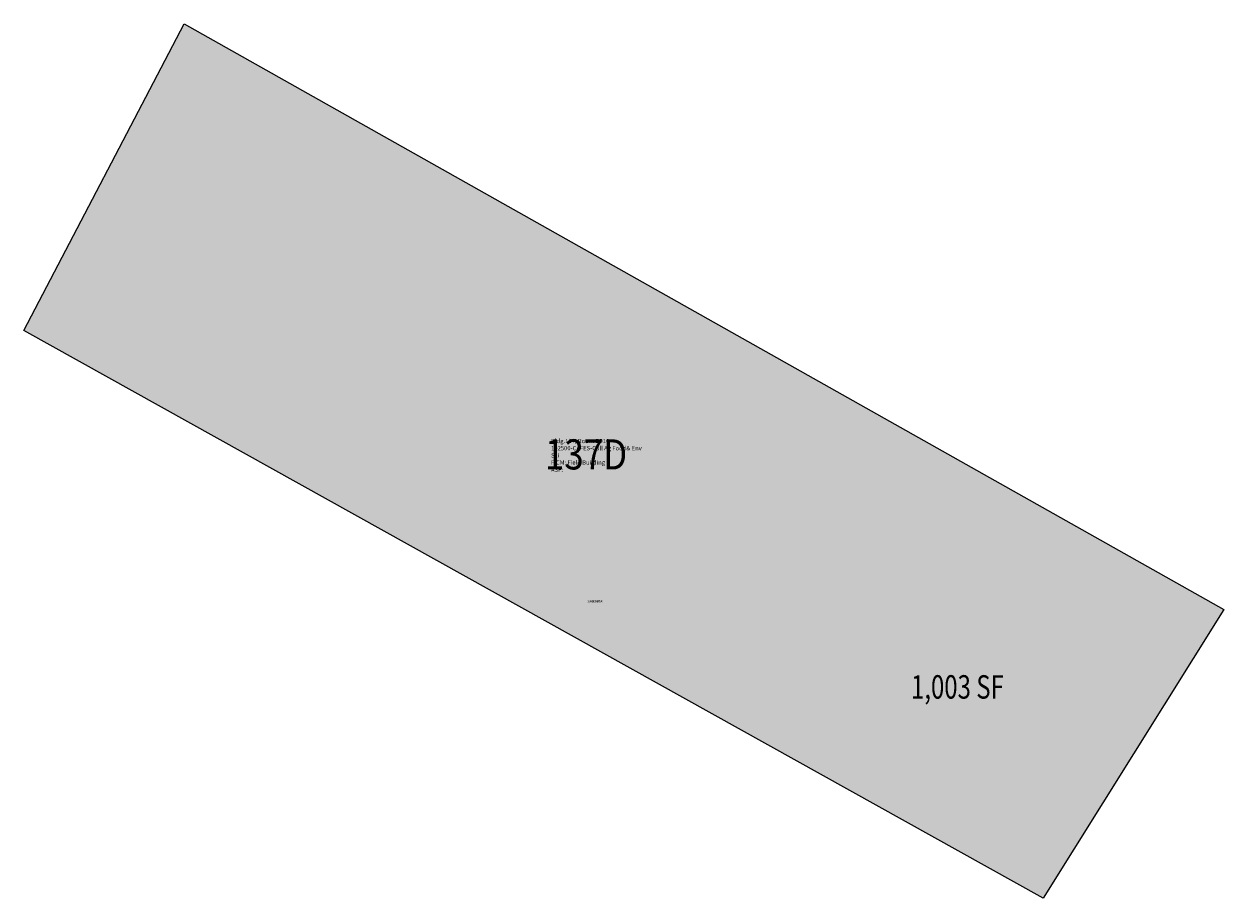
# Model space of a CAD drawing. Units: inches. Extents: x 0 to 717, y -339 to 183.
import ezdxf
from ezdxf.enums import TextEntityAlignment as Align

# ---------------------------------------------------------------- set-up
doc = ezdxf.new("R2010")
doc.units = ezdxf.units.IN
doc.header["$MEASUREMENT"] = 0
for name, color, linetype in [('A-IDEN-RNUM', 7, 'Continuous'), ('A-IDEN-SNUM', 4, 'Continuous'), ('A-IDEN-VNUM', 4, 'Continuous'), ('A-WALL', 5, 'Continuous'), ('AREA-ASSIGN', 7, 'Continuous'), ('AREA-GROSS', 1, 'Continuous'), ('AREA-TEXT', 3, 'Continuous'), ('Rooms-Category-Color', 7, 'Continuous'), ('Rooms-College-Color', 7, 'Continuous'), ('Rooms-Department-Color', 7, 'Continuous'), ('Rooms-Division-Color', 7, 'Continuous'), ('Rooms-Information', 7, 'Continuous')]:
    doc.layers.add(name, color=color, linetype=linetype)
doc.styles.add('AREA', font='arial.ttf', dxfattribs={"width": 0.75, "height": 60})
doc.styles.add('ID', font='ARIALN.TTF', dxfattribs={"width": 0.85, "height": 0.25})
doc.styles.add('ROOMSNUMBER', font='TXT.SHX', dxfattribs={"height": 1})

msp = doc.modelspace()

# ---------------------------------------------------------------- hatches: boundary and pattern name
at = {"layer": 'Rooms-Category-Color', "true_color": 0xfbafa2}
msp.add_hatch(color=21, dxfattribs=at).paths.add_polyline_path([(716.97, -166.77), (608.97, -339.27), (0, 0), (95.66, 183.14)])
at = {"layer": 'Rooms-College-Color', "true_color": 0xadadad}
msp.add_hatch(color=253, dxfattribs=at).paths.add_polyline_path([(716.97, -166.77), (608.97, -339.27), (0, 0), (95.66, 183.14)])
at = {"layer": 'Rooms-Department-Color', "true_color": 0xe3c5e1}
msp.add_hatch(color=254, dxfattribs=at).paths.add_polyline_path([(716.97, -166.77), (608.97, -339.27), (0, 0), (95.66, 183.14)])
at = {"layer": 'Rooms-Division-Color', "true_color": 0xe3c5e1}
msp.add_hatch(color=254, dxfattribs=at).paths.add_polyline_path([(716.97, -166.77), (608.97, -339.27), (0, 0), (95.66, 183.14)])

# ---------------------------------------------------------------- linework, layer by layer
at = {"layer": 'A-WALL'}
msp.add_lwpolyline([(716.97, -166.77), (608.97, -339.27), (0, 0), (95.66, 183.14)], close=True, dxfattribs=at)
at = {"layer": 'AREA-ASSIGN'}
msp.add_lwpolyline([(716.97, -166.77), (608.97, -339.27), (0, 0), (95.66, 183.14)], close=True, dxfattribs=at)
at = {"layer": 'AREA-GROSS'}
msp.add_lwpolyline([(716.97, -166.77), (608.97, -339.27), (0, 0), (95.66, 183.14)], close=True, dxfattribs=at)

# ---------------------------------------------------------------- texts
at = {"layer": 'A-IDEN-RNUM', "style": 'ROOMSNUMBER'}
msp.add_text('0910-00', height=1.2, dxfattribs=at).set_placement((341.29, -162.05), align=Align.MIDDLE)
at = {"layer": 'A-IDEN-SNUM', "style": 'ROOMSNUMBER'}
msp.add_text('1370D91000', height=1.2, dxfattribs=at).set_placement((341.29, -162.05), align=Align.MIDDLE)
at = {"layer": 'A-IDEN-VNUM', "style": 'ID', "width": 0.85}
msp.add_text('137D', height=18, dxfattribs=at).set_placement((335.83, -76.46), align=Align.MIDDLE)
at = {"layer": 'AREA-TEXT', "style": 'AREA', "width": 0.75}
msp.add_text('1,003 SF', height=14, dxfattribs=at).set_placement((557.69, -213.09), align=Align.MIDDLE_CENTER)

# ---------------------------------------------------------------- next in the draw order: texts
at = {"layer": 'Rooms-Information', "insert": (314.89, -85.34), "char_height": 2.5714, "width": 57.6, "attachment_point": 7, "style": 'ID', "bg_fill": 3, "box_fill_scale": 1.5, "bg_fill_color": 256, "bg_fill_true_color": 13158600, "bg_fill_transparency": 0}
msp.add_mtext('Bldg.137, Room D910^M^J102500-CAFES-Coll Ag Food& Env Sci^M^JFICM: Field Building^M^JASF: ', dxfattribs=at)

doc.saveas('drawing.dxf')
